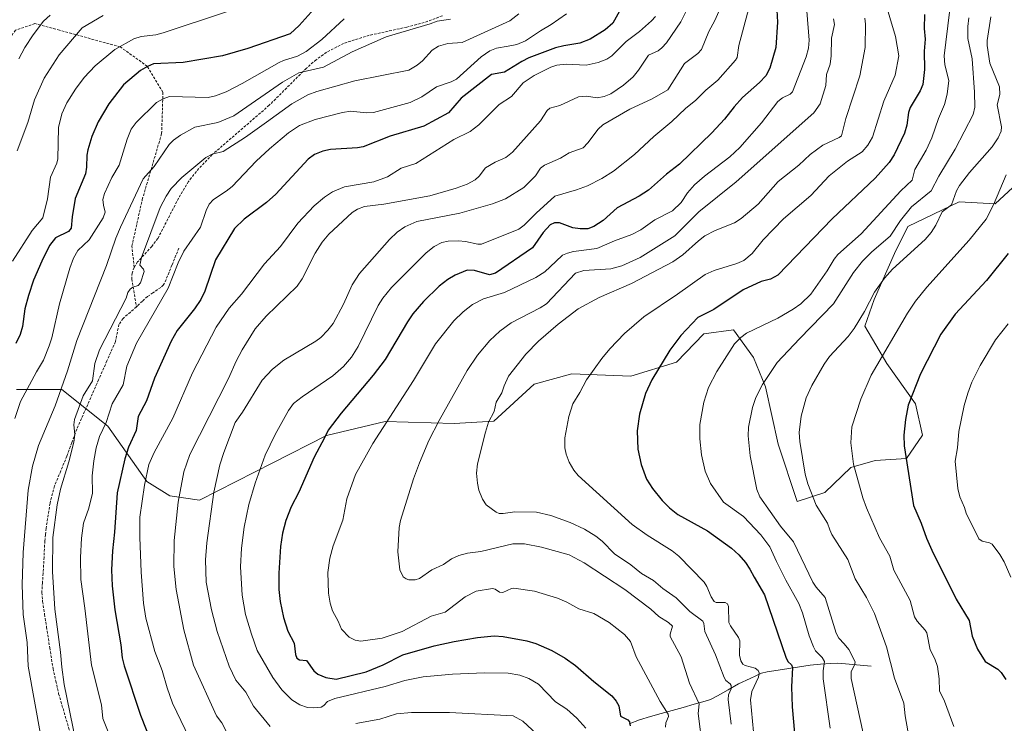
# Model space of a CAD drawing. Units: metres. Extents: x 654684 to 658137, y 4753309 to 4755700.
# Drawn here: x 657315 to 657696, y 4754920 to 4755192 of the extents above; entities that cross this region are included whole.
import ezdxf

# ---------------------------------------------------------------- set-up
doc = ezdxf.new("R2010")
doc.units = ezdxf.units.M
doc.header["$MEASUREMENT"] = 0
doc.linetypes.add('TRAZOSX2', pattern=[1.5, 1, -0.5])
for name, color, linetype, lineweight in [('Arbolado forestal CxS', 92, 'Continuous', 0), ('Corriente natural lineal', 142, 'Continuous', 13), ('Curva de nivel maestra', 36, 'Continuous', 30), ('Curva de nivel normal', 36, 'Continuous', 0), ('Pastizal CxS', 92, 'Continuous', 0), ('Senda', 19, 'TRAZOSX2', 0)]:
    doc.layers.add(name, color=color, linetype=linetype, lineweight=lineweight)

# ---------------------------------------------------------------- blocks, each defined once
blk = doc.blocks.new('*U192')
at = {"layer": 'Curva de nivel normal', "color": 36, "linetype": 'Continuous', "lineweight": 0}
for points in [[(657586.99, 4755198.36, 990), (657584, 4755191.66, 990), (657581.74, 4755187.42, 990), (657578.85, 4755180.41, 990), (657577.42, 4755178.85, 990), (657572.26, 4755174.96, 990), (657565.81, 4755164.89, 990), (657559.78, 4755161.38, 990), (657551.13, 4755157.34, 990), (657540.75, 4755151.36, 990), (657538.85, 4755149.62, 990), (657534.92, 4755144.34, 990), (657533.06, 4755142.46, 990), (657527.64, 4755140.44, 990), (657524.33, 4755138.47, 990), (657518.06, 4755135.67, 990), (657516.64, 4755134.54, 990), (657514.66, 4755131.65, 990), (657510.19, 4755127.08, 990), (657503, 4755122.75, 990), (657498.04, 4755120.83, 990), (657485.39, 4755117.21, 990), (657468.77, 4755113.94, 990), (657464.08, 4755111.9, 990), (657461.17, 4755109.79, 990), (657458.17, 4755107, 990), (657446.51, 4755093.84, 990), (657443.68, 4755089.4, 990), (657440.35, 4755082.01, 990), (657436.33, 4755074.56, 990), (657434.36, 4755071.94, 990), (657431.66, 4755069.14, 990), (657429.68, 4755067.62, 990), (657417.23, 4755060.35, 990), (657412.92, 4755056.87, 990), (657408.87, 4755052.6, 990), (657401.29, 4755040.24, 990), (657398.5, 4755036.22, 990), (657394.02, 4755024.67, 990), (657392.48, 4755019.87, 990), (657390.22, 4755009.26, 990), (657387.48, 4754989.78, 990), (657386.95, 4754983.18, 990), (657387.27, 4754974.48, 990), (657389.29, 4754963.81, 990), (657391.55, 4754955.46, 990), (657396.16, 4754942.04, 990), (657398.7, 4754936.58, 990), (657402.58, 4754932, 990), (657405.49, 4754926.58, 990), (657412.04, 4754918.76, 990)], [(657445.14, 4754919.86, 990), (657454.47, 4754921.56, 990), (657460.87, 4754923.56, 990), (657466.71, 4754924.07, 990), (657481.39, 4754924.15, 990), (657506.05, 4754922.82, 990), (657509.68, 4754920.74, 990), (657520.5, 4754910.81, 990)]]:
    blk.add_polyline3d(points, dxfattribs=at)
blk = doc.blocks.new('*U193')
at = {"layer": 'Curva de nivel normal', "color": 36, "linetype": 'Continuous', "lineweight": 0}
blk.add_polyline3d([(657676.53, 4754918.74, 1045), (657672.92, 4754928.53, 1045), (657670.98, 4754932.56, 1045), (657670.77, 4754937.12, 1045), (657670.1, 4754941.86, 1045), (657669.11, 4754944.92, 1045), (657667.29, 4754948.34, 1045), (657666.02, 4754954.89, 1045), (657665.4, 4754956, 1045), (657662.31, 4754959.42, 1045), (657661.25, 4754961.14, 1045), (657659.64, 4754967.39, 1045), (657653.27, 4754979.15, 1045), (657651.66, 4754984.55, 1045), (657647.69, 4754991.68, 1045), (657642.67, 4755003.24, 1045), (657641.28, 4755007.08, 1045), (657637.7, 4755020.09, 1045), (657636.6, 4755028.39, 1045), (657636.99, 4755034.56, 1045), (657640.53, 4755045.24, 1045), (657644.55, 4755054.58, 1045), (657658.6, 4755078.47, 1045), (657661.7, 4755083.12, 1045), (657666.02, 4755088.54, 1045), (657682.43, 4755106.67, 1045), (657689.02, 4755114.87, 1045), (657691.76, 4755120.36, 1045), (657696.7, 4755132.04, 1045)], dxfattribs=at)
blk = doc.blocks.new('*U196')
at = {"layer": 'Curva de nivel normal', "color": 36, "linetype": 'Continuous', "lineweight": 0}
blk.add_polyline3d([(657347.41, 4755193.6, 940), (657339.27, 4755188.85, 940), (657330.33, 4755178.39, 940), (657324.62, 4755169.34, 940), (657320.89, 4755160.99, 940), (657318.24, 4755152.26, 940), (657314.15, 4755141.21, 940)], dxfattribs=at)
blk = doc.blocks.new('*U201')
at = {"layer": 'Curva de nivel normal', "color": 36, "linetype": 'Continuous', "lineweight": 0}
blk.add_polyline3d([(657314.81, 4755176.88, 935), (657317.05, 4755181.15, 935), (657320.28, 4755186.16, 935), (657324.34, 4755191.33, 935), (657326.85, 4755193.76, 935)], dxfattribs=at)
blk = doc.blocks.new('*U203')
at = {"layer": 'Curva de nivel normal', "color": 36, "linetype": 'Continuous', "lineweight": 0}
blk.add_polyline3d([(657534.06, 4754918.13, 995), (657530.64, 4754921.97, 995), (657526.75, 4754925.46, 995), (657522.44, 4754928.22, 995), (657515.77, 4754935.06, 995), (657512.01, 4754937.24, 995), (657508.53, 4754938.5, 995), (657504.04, 4754939.32, 995), (657494.91, 4754939.47, 995), (657482.58, 4754938.98, 995), (657471.25, 4754937.87, 995), (657464.07, 4754936.45, 995), (657456.45, 4754934.14, 995), (657437, 4754929.49, 995), (657434.12, 4754928.37, 995), (657432.7, 4754926.78, 995), (657431.7, 4754926.25, 995), (657428.83, 4754925.93, 995), (657426.45, 4754926.1, 995), (657423.43, 4754927.14, 995), (657420.34, 4754929.03, 995), (657416.57, 4754932.84, 995), (657412.99, 4754937.63, 995), (657407.02, 4754948.1, 995), (657404.75, 4754954.42, 995), (657402.51, 4754962.03, 995), (657401.23, 4754969.47, 995), (657400.56, 4754980.39, 995), (657400.9, 4754987.71, 995), (657401.94, 4754995.76, 995), (657403.76, 4755004.48, 995), (657406.19, 4755012.76, 995), (657410.08, 4755023.56, 995), (657413.89, 4755031.64, 995), (657419.04, 4755040.9, 995), (657421, 4755043.56, 995), (657424.36, 4755046.22, 995), (657436.26, 4755054.26, 995), (657440.34, 4755057.92, 995), (657443.46, 4755061.47, 995), (657446.06, 4755065.66, 995), (657453.75, 4755081.53, 995), (657455.55, 4755084.36, 995), (657458.88, 4755088.49, 995), (657472.36, 4755101.8, 995), (657475.47, 4755104.22, 995), (657478.45, 4755105.78, 995), (657480.91, 4755106.33, 995), (657484.89, 4755106.46, 995), (657487.58, 4755106.21, 995), (657492.31, 4755105.15, 995), (657493.76, 4755105.16, 995), (657508.14, 4755110.96, 995), (657510.31, 4755112.53, 995), (657514.92, 4755117.22, 995), (657522.07, 4755123.78, 995), (657530.52, 4755126.18, 995), (657534.8, 4755127.77, 995), (657540.36, 4755130.55, 995), (657544.81, 4755133.42, 995), (657552.89, 4755139.85, 995), (657560.4, 4755146.82, 995), (657567.44, 4755152.62, 995), (657572.61, 4755157.62, 995), (657576.66, 4755160.87, 995), (657580.57, 4755164.72, 995), (657585.17, 4755168.62, 995), (657592.07, 4755176.36, 995), (657592.68, 4755177.38, 995), (657593.36, 4755181.97, 995), (657598.54, 4755201.76, 995)], dxfattribs=at)
blk = doc.blocks.new('*U206')
at = {"layer": 'Curva de nivel normal', "color": 36, "linetype": 'Continuous', "lineweight": 0}
blk.add_polyline3d([(657698.48, 4754976.45, 1055), (657695.94, 4754982.31, 1055), (657694.33, 4754985.24, 1055), (657691.34, 4754989.17, 1055), (657690.27, 4754989.77, 1055), (657687.43, 4754990.4, 1055), (657686.2, 4754991.24, 1055), (657681.22, 4755001.16, 1055), (657680.54, 4755003.42, 1055), (657678.84, 4755007.49, 1055), (657677.96, 4755010.74, 1055), (657676.96, 4755021.25, 1055), (657677.87, 4755026.5, 1055), (657678.38, 4755032.74, 1055), (657680.53, 4755042.81, 1055), (657681.88, 4755047.54, 1055), (657683.5, 4755051.77, 1055), (657686.61, 4755058.31, 1055), (657692.63, 4755068.21, 1055), (657697.54, 4755074.43, 1055)], dxfattribs=at)
blk = doc.blocks.new('*U208')
at = {"layer": 'Curva de nivel normal', "color": 36, "linetype": 'Continuous', "lineweight": 0}
blk.add_polyline3d([(657564.89, 4754918.52, 1005), (657565.09, 4754920.18, 1005), (657566.05, 4754922.61, 1005), (657566, 4754923.52, 1005), (657562.83, 4754928.42, 1005), (657553.53, 4754945.59, 1005), (657551.42, 4754951.62, 1005), (657549.1, 4754954.34, 1005), (657543.16, 4754958.95, 1005), (657537.2, 4754962.46, 1005), (657531.45, 4754964.15, 1005), (657526.72, 4754966.81, 1005), (657523.18, 4754968.27, 1005), (657514.21, 4754971.07, 1005), (657506.3, 4754972.16, 1005), (657505.34, 4754972.02, 1005), (657501.96, 4754970.56, 1005), (657500.71, 4754970.6, 1005), (657499.06, 4754971.77, 1005), (657498.01, 4754972.11, 1005), (657491.68, 4754970.97, 1005), (657487.47, 4754968.83, 1005), (657479.65, 4754962.92, 1005), (657474.34, 4754961.33, 1005), (657463.03, 4754955.39, 1005), (657455.3, 4754952.84, 1005), (657447.09, 4754951.73, 1005), (657444.92, 4754952.13, 1005), (657442.5, 4754953.27, 1005), (657439.6, 4754956.39, 1005), (657438.32, 4754959.45, 1005), (657436.11, 4754963.38, 1005), (657435.24, 4754966.44, 1005), (657434.62, 4754970.29, 1005), (657434.28, 4754978.21, 1005), (657435.03, 4754983.74, 1005), (657436.43, 4754988.54, 1005), (657440.1, 4754998.49, 1005), (657441.65, 4755006.72, 1005), (657445.02, 4755016.12, 1005), (657451.73, 4755028.09, 1005), (657467.41, 4755052.43, 1005), (657476, 4755066.66, 1005), (657483.09, 4755075.52, 1005), (657486.66, 4755079.01, 1005), (657490.28, 4755081.86, 1005), (657494.57, 4755084.1, 1005), (657502.64, 4755086.48, 1005), (657514.82, 4755092.35, 1005), (657518.22, 4755094.45, 1005), (657522.46, 4755098.42, 1005), (657525.14, 4755100.87, 1005), (657526.98, 4755101.71, 1005), (657529.36, 4755102.3, 1005), (657538.43, 4755103.54, 1005), (657545.25, 4755106.46, 1005), (657551.9, 4755108.86, 1005), (657555.36, 4755110.75, 1005), (657560.78, 4755114.53, 1005), (657567.63, 4755118.1, 1005), (657571.05, 4755121.26, 1005), (657573.46, 4755125.08, 1005), (657576.16, 4755128.07, 1005), (657579.97, 4755131.45, 1005), (657589.78, 4755138.97, 1005), (657593.68, 4755142.54, 1005), (657602.12, 4755152.13, 1005), (657608.44, 4755160.31, 1005), (657610.16, 4755161.81, 1005), (657613.17, 4755163.2, 1005), (657614.06, 4755164.07, 1005), (657619.4, 4755177.63, 1005), (657620.28, 4755180.93, 1005), (657620.48, 4755184.09, 1005), (657618.73, 4755206.54, 1005)], dxfattribs=at)
blk = doc.blocks.new('*U209')
at = {"layer": 'Curva de nivel normal', "color": 36, "linetype": 'Continuous', "lineweight": 0}
blk.add_polyline3d([(657395.64, 4754915.56, 985), (657393.28, 4754920.1, 985), (657391.24, 4754922.81, 985), (657382.34, 4754942.47, 985), (657378.6, 4754956.03, 985), (657375.59, 4754971.65, 985), (657374.7, 4754980.63, 985), (657374.86, 4754990.65, 985), (657376.46, 4755005.49, 985), (657378.66, 4755017.21, 985), (657380.94, 4755023.83, 985), (657395.83, 4755053.31, 985), (657398.82, 4755059.97, 985), (657401.19, 4755064.38, 985), (657406.25, 4755072.5, 985), (657410.45, 4755077.37, 985), (657422.48, 4755088.92, 985), (657424.41, 4755091.74, 985), (657429.45, 4755101.72, 985), (657432.12, 4755105.97, 985), (657434.74, 4755109, 985), (657443.77, 4755117.44, 985), (657445.81, 4755118.77, 985), (657448.5, 4755119.68, 985), (657455.95, 4755120.65, 985), (657473.76, 4755123.88, 985), (657484, 4755126.78, 985), (657488.18, 4755128.4, 985), (657491.27, 4755130.01, 985), (657492.88, 4755131.45, 985), (657495.31, 4755134.69, 985), (657499.04, 4755136.82, 985), (657503.12, 4755138.64, 985), (657505.75, 4755140.73, 985), (657516.64, 4755152.83, 985), (657519.17, 4755156.83, 985), (657520.22, 4755157.81, 985), (657524, 4755158.79, 985), (657531.3, 4755162.15, 985), (657534.41, 4755162.4, 985), (657538.45, 4755161.76, 985), (657541.16, 4755162.27, 985), (657543.76, 4755163.3, 985), (657548.65, 4755166.64, 985), (657552.4, 4755169.89, 985), (657554.55, 4755172.48, 985), (657558.35, 4755178.28, 985), (657562.04, 4755179.9, 985), (657563.45, 4755181.02, 985), (657565.34, 4755182.95, 985), (657570.84, 4755191.19, 985), (657573.77, 4755197.02, 985)], dxfattribs=at)
blk = doc.blocks.new('*U210')
at = {"layer": 'Curva de nivel normal', "color": 36, "linetype": 'Continuous', "lineweight": 0}
blk.add_polyline3d([(657481.76, 4755192.22, 960), (657476.65, 4755191.44, 960), (657473.85, 4755190.35, 960), (657456.91, 4755185.31, 960), (657443.72, 4755179.56, 960), (657432.65, 4755173.64, 960), (657423.08, 4755171.39, 960), (657416.73, 4755167.85, 960), (657397.97, 4755154.79, 960), (657391.76, 4755152.19, 960), (657382.89, 4755150.46, 960), (657377.25, 4755147.31, 960), (657374.57, 4755145.37, 960), (657372.91, 4755143.73, 960), (657367.11, 4755135.18, 960), (657362.92, 4755130.38, 960), (657354.11, 4755111.8, 960), (657352.33, 4755107.54, 960), (657348.74, 4755096.88, 960), (657337.15, 4755067.94, 960), (657333.56, 4755056.19, 960), (657328.82, 4755042.71, 960), (657322.39, 4755027.31, 960), (657320.03, 4755019.33, 960), (657318.41, 4755010.06, 960), (657316.48, 4754985.95, 960), (657316.09, 4754973.43, 960), (657316.5, 4754962.03, 960), (657318.04, 4754951.17, 960), (657318.37, 4754941.98, 960), (657323.26, 4754915.03, 960)], dxfattribs=at)
blk = doc.blocks.new('*U214')
at = {"layer": 'Curva de nivel normal', "color": 36, "linetype": 'Continuous', "lineweight": 0}
blk.add_polyline3d([(657561.05, 4755193.18, 980), (657559.52, 4755191.46, 980), (657554.93, 4755187.35, 980), (657549.72, 4755183.51, 980), (657544.19, 4755177.95, 980), (657542.27, 4755176.66, 980), (657538.94, 4755175.37, 980), (657534.26, 4755174.34, 980), (657526.45, 4755174.73, 980), (657522.95, 4755174.39, 980), (657520.56, 4755173.54, 980), (657514.13, 4755170.4, 980), (657509.86, 4755167.58, 980), (657505.36, 4755162.24, 980), (657500.63, 4755159.15, 980), (657492.69, 4755151.27, 980), (657489.43, 4755148.68, 980), (657483.05, 4755145.68, 980), (657468.3, 4755136.37, 980), (657462.68, 4755134.58, 980), (657457.45, 4755131.26, 980), (657452.04, 4755129.33, 980), (657440.76, 4755127.32, 980), (657436.17, 4755125.41, 980), (657433, 4755123.34, 980), (657428.98, 4755120, 980), (657422.69, 4755113.35, 980), (657416.03, 4755104.34, 980), (657409.83, 4755097.62, 980), (657400.88, 4755085.8, 980), (657396.08, 4755080.38, 980), (657391.09, 4755073.12, 980), (657382.01, 4755055.49, 980), (657374.38, 4755037.97, 980), (657367.11, 4755024.67, 980), (657365.12, 4755020.02, 980), (657363.4, 4755012.01, 980), (657361.62, 4754999.68, 980), (657361.57, 4754991.86, 980), (657362.1, 4754978.33, 980), (657362.99, 4754966.45, 980), (657363.92, 4754960.55, 980), (657367.32, 4754947.75, 980), (657370.22, 4754940.35, 980), (657372.12, 4754933.66, 980), (657374.28, 4754927.72, 980), (657382.34, 4754910.91, 980)], dxfattribs=at)
blk = doc.blocks.new('*U215')
at = {"layer": 'Curva de nivel normal', "color": 36, "linetype": 'Continuous', "lineweight": 0}
blk.add_polyline3d([(657649.52, 4755200.26, 1020), (657653.97, 4755185.48, 1020), (657655.15, 4755177.98, 1020), (657653.72, 4755170.56, 1020), (657649.4, 4755160.42, 1020), (657644.96, 4755146.48, 1020), (657643.22, 4755143.43, 1020), (657641.05, 4755140.9, 1020), (657635.31, 4755137.23, 1020), (657628.28, 4755131.54, 1020), (657621.21, 4755124.01, 1020), (657610.63, 4755114.98, 1020), (657602.69, 4755106.86, 1020), (657598.41, 4755101.55, 1020), (657595.19, 4755098.84, 1020), (657592.58, 4755097.64, 1020), (657583.78, 4755095.02, 1020), (657580.3, 4755093.44, 1020), (657569.61, 4755085.83, 1020), (657556.56, 4755077.11, 1020), (657549.07, 4755070.69, 1020), (657543.36, 4755064.71, 1020), (657540.27, 4755060.95, 1020), (657534.33, 4755052.74, 1020), (657531.78, 4755047.79, 1020), (657529.14, 4755043.5, 1020), (657527.56, 4755038.51, 1020), (657525.97, 4755030.32, 1020), (657526.02, 4755026.5, 1020), (657526.51, 4755024.06, 1020), (657527.71, 4755020.89, 1020), (657529.48, 4755017.76, 1020), (657531.09, 4755015.7, 1020), (657552.06, 4754996.84, 1020), (657557.88, 4754992.63, 1020), (657567.52, 4754986.57, 1020), (657570.11, 4754984.52, 1020), (657579.87, 4754974.46, 1020), (657580.94, 4754972.85, 1020), (657582.59, 4754968.81, 1020), (657583.71, 4754967.08, 1020), (657584.52, 4754966.71, 1020), (657588.05, 4754966.61, 1020), (657588.92, 4754966.18, 1020), (657589.25, 4754965.13, 1020), (657589.45, 4754958.88, 1020), (657590.02, 4754957.6, 1020), (657593.13, 4754953.13, 1020), (657593.67, 4754951.77, 1020), (657593.62, 4754946.3, 1020), (657594.07, 4754944.1, 1020), (657594.9, 4754942.8, 1020), (657595.78, 4754942.27, 1020), (657599.68, 4754941.22, 1020), (657600.76, 4754940.4, 1020), (657601.14, 4754939.52, 1020), (657600.91, 4754937.82, 1020), (657598.32, 4754932.2, 1020), (657597.83, 4754929.09, 1020), (657599.31, 4754912.58, 1020)], dxfattribs=at)
blk = doc.blocks.new('*U218')
at = {"layer": 'Curva de nivel normal', "color": 36, "linetype": 'Continuous', "lineweight": 0}
blk.add_polyline3d([(657351.83, 4754910.56, 970), (657347.26, 4754921.81, 970), (657346.76, 4754927.14, 970), (657342.82, 4754942.37, 970), (657340.36, 4754964.43, 970), (657338.8, 4754975.56, 970), (657338.59, 4754984.06, 970), (657338.97, 4754991.56, 970), (657339.79, 4754997.28, 970), (657341.85, 4755003.09, 970), (657343.26, 4755008.87, 970), (657343.19, 4755015.65, 970), (657343.81, 4755021.48, 970), (657344.75, 4755026.44, 970), (657345.98, 4755030.81, 970), (657348.5, 4755036.25, 970), (657350.89, 4755043.41, 970), (657355.13, 4755050.76, 970), (657356.61, 4755058.07, 970), (657360.25, 4755066.95, 970), (657372.54, 4755088.13, 970), (657376.47, 4755098, 970), (657378.66, 4755102.42, 970), (657385.01, 4755111.76, 970), (657387.22, 4755118.22, 970), (657388.46, 4755120.67, 970), (657390.02, 4755122.5, 970), (657394.97, 4755125.63, 970), (657397.24, 4755127.43, 970), (657406.62, 4755137.25, 970), (657411.69, 4755142.07, 970), (657419.11, 4755148.21, 970), (657423.39, 4755150.99, 970), (657429.44, 4755153.39, 970), (657440.03, 4755156.12, 970), (657443.24, 4755156.55, 970), (657449.09, 4755155.94, 970), (657451.96, 4755156.06, 970), (657466.12, 4755159.97, 970), (657470.66, 4755162.18, 970), (657476.29, 4755165.96, 970), (657481.96, 4755167.91, 970), (657484.03, 4755169, 970), (657493.6, 4755177.55, 970), (657496.92, 4755179.97, 970), (657499.53, 4755181.01, 970), (657504.03, 4755181.75, 970), (657507.47, 4755182.4, 970), (657510.81, 4755183.83, 970), (657516.54, 4755187.67, 970), (657520.75, 4755190.05, 970), (657526.67, 4755194.17, 970)], dxfattribs=at)
blk = doc.blocks.new('*U224')
at = {"layer": 'Curva de nivel normal', "color": 36, "linetype": 'Continuous', "lineweight": 0}
blk.add_polyline3d([(657579.2, 4754910.6, 1010), (657577.6, 4754923.77, 1010), (657577.92, 4754927.5, 1010), (657574.18, 4754935.51, 1010), (657571.02, 4754945.67, 1010), (657566.79, 4754953.53, 1010), (657566.73, 4754954.43, 1010), (657567.61, 4754957.56, 1010), (657566.04, 4754958.91, 1010), (657562.34, 4754961.18, 1010), (657559.32, 4754964.07, 1010), (657549.18, 4754971.72, 1010), (657533.5, 4754982.04, 1010), (657527.64, 4754985.02, 1010), (657516.98, 4754988.08, 1010), (657510.44, 4754989.37, 1010), (657505.81, 4754989.38, 1010), (657493.52, 4754986.38, 1010), (657488.4, 4754985.7, 1010), (657485.03, 4754984.86, 1010), (657482.12, 4754983.52, 1010), (657479.08, 4754981.33, 1010), (657474.6, 4754979.32, 1010), (657469.78, 4754975.98, 1010), (657468.14, 4754975.47, 1010), (657465.6, 4754975.46, 1010), (657464.58, 4754975.78, 1010), (657463.47, 4754976.61, 1010), (657462.13, 4754979.31, 1010), (657461.38, 4754986.22, 1010), (657461.89, 4754995.6, 1010), (657462.38, 4754998.32, 1010), (657467.43, 4755014.48, 1010), (657469.71, 4755020.62, 1010), (657473.43, 4755029.23, 1010), (657477.38, 4755036.96, 1010), (657488.21, 4755056.33, 1010), (657492.23, 4755062.21, 1010), (657496.93, 4755067.89, 1010), (657500.87, 4755071.52, 1010), (657505.28, 4755074.74, 1010), (657516.49, 4755080.53, 1010), (657518.88, 4755082.11, 1010), (657530.12, 4755094.01, 1010), (657533.3, 4755095, 1010), (657543.81, 4755095.7, 1010), (657548.04, 4755096.8, 1010), (657555.12, 4755100.05, 1010), (657568.5, 4755108.43, 1010), (657577.81, 4755117.64, 1010), (657592.24, 4755129.25, 1010), (657622.34, 4755155.94, 1010), (657624.77, 4755159.49, 1010), (657626.93, 4755166.51, 1010), (657627.24, 4755170.71, 1010), (657628.58, 4755174.81, 1010), (657628.97, 4755177.93, 1010), (657629.12, 4755184.78, 1010), (657630.28, 4755190.06, 1010), (657629.95, 4755192.32, 1010)], dxfattribs=at)
blk = doc.blocks.new('*U227')
at = {"layer": 'Curva de nivel normal', "color": 36, "linetype": 'Continuous', "lineweight": 0}
blk.add_polyline3d([(657313.24, 4755037.81, 955), (657315.39, 4755044.32, 955), (657321.56, 4755055.82, 955), (657324.3, 4755060.3, 955), (657326.53, 4755065.86, 955), (657327.5, 4755069, 955), (657330.44, 4755082.07, 955), (657334.44, 4755095.88, 955), (657335.86, 4755099.8, 955), (657337.54, 4755102.79, 955), (657342.03, 4755106.89, 955), (657347.43, 4755115.33, 955), (657348.15, 4755117.5, 955), (657347.52, 4755120.3, 955), (657347.31, 4755122.48, 955), (657347.89, 4755124.74, 955), (657350.74, 4755130.93, 955), (657353.6, 4755135.74, 955), (657356.71, 4755145.79, 955), (657358.29, 4755149.66, 955), (657360.17, 4755152.22, 955), (657368.07, 4755159.9, 955), (657370.57, 4755161.42, 955), (657373.09, 4755162.21, 955), (657388, 4755161.93, 955), (657390.89, 4755162.48, 955), (657394.95, 4755164.1, 955), (657401.23, 4755167.31, 955), (657415.43, 4755175.4, 955), (657417.18, 4755176.22, 955), (657422.61, 4755177.89, 955), (657425.91, 4755179.63, 955), (657432.05, 4755184.28, 955), (657440.59, 4755192.34, 955)], dxfattribs=at)
blk = doc.blocks.new('*U232')
at = {"layer": 'Curva de nivel normal', "color": 36, "linetype": 'Continuous', "lineweight": 0}
blk.add_polyline3d([(657642.1, 4755192.52, 1015), (657642.34, 4755190.23, 1015), (657642.2, 4755181.19, 1015), (657640.15, 4755170.26, 1015), (657634.68, 4755153.78, 1015), (657632.97, 4755147.12, 1015), (657632.12, 4755146.46, 1015), (657625.81, 4755143.48, 1015), (657620.94, 4755139.85, 1015), (657616.53, 4755135.71, 1015), (657608.55, 4755129.41, 1015), (657600.72, 4755120.59, 1015), (657594.15, 4755115.07, 1015), (657591.61, 4755113.47, 1015), (657584.13, 4755110.41, 1015), (657580.21, 4755108.36, 1015), (657577.74, 4755106.52, 1015), (657571.66, 4755101.02, 1015), (657567.74, 4755098.35, 1015), (657551.79, 4755089.96, 1015), (657539.3, 4755084.53, 1015), (657531.17, 4755080.16, 1015), (657523.44, 4755074.21, 1015), (657515.84, 4755067.74, 1015), (657510.86, 4755062.71, 1015), (657504.26, 4755054.14, 1015), (657502.46, 4755050.44, 1015), (657501.68, 4755047.76, 1015), (657499.45, 4755044.11, 1015), (657498.69, 4755040.48, 1015), (657496.47, 4755036.34, 1015), (657495.28, 4755032.5, 1015), (657492.23, 4755020.25, 1015), (657491.86, 4755016.65, 1015), (657492.17, 4755012.8, 1015), (657492.77, 4755010.04, 1015), (657494.12, 4755006.56, 1015), (657495.62, 4755004.35, 1015), (657499.47, 4755001.54, 1015), (657500.55, 4755001.11, 1015), (657502.08, 4755001.03, 1015), (657506.67, 4755001.73, 1015), (657515.05, 4755001.58, 1015), (657520.54, 4755000.34, 1015), (657528.01, 4754997.6, 1015), (657533.64, 4754994.94, 1015), (657537.94, 4754992.35, 1015), (657540.38, 4754990.36, 1015), (657545.26, 4754985.49, 1015), (657551.46, 4754981.27, 1015), (657555.69, 4754977.88, 1015), (657560.3, 4754975.1, 1015), (657563.93, 4754972.03, 1015), (657569.06, 4754968.5, 1015), (657574.36, 4754963.12, 1015), (657579.36, 4754959.39, 1015), (657579.77, 4754958.58, 1015), (657580.13, 4754955.41, 1015), (657584.29, 4754946.47, 1015), (657587.61, 4754937.65, 1015), (657588.26, 4754936.52, 1015), (657589.9, 4754935.24, 1015), (657590.32, 4754934.54, 1015), (657590.36, 4754933.29, 1015), (657589.32, 4754930.92, 1015), (657589.17, 4754929.21, 1015), (657590.31, 4754919.63, 1015)], dxfattribs=at)
blk = doc.blocks.new('*U234')
at = {"layer": 'Curva de nivel normal', "color": 36, "linetype": 'Continuous', "lineweight": 0}
blk.add_polyline3d([(657336.76, 4754912.93, 965), (657332.34, 4754934.96, 965), (657331.35, 4754941.59, 965), (657330.95, 4754947.5, 965), (657328.67, 4754964.13, 965), (657327.79, 4754978.67, 965), (657327.9, 4754991.81, 965), (657329.59, 4755004.36, 965), (657330.9, 4755010.51, 965), (657334.14, 4755020.97, 965), (657336.05, 4755028.59, 965), (657336.49, 4755031.61, 965), (657336.06, 4755035.35, 965), (657336.36, 4755037.36, 965), (657339.72, 4755046.6, 965), (657343.29, 4755052.31, 965), (657344.12, 4755059.04, 965), (657345.94, 4755064.38, 965), (657356.26, 4755084.24, 965), (657356.9, 4755086.43, 965), (657357.78, 4755087.77, 965), (657358.81, 4755088.5, 965), (657360.99, 4755089.18, 965), (657361.79, 4755090.27, 965), (657363.32, 4755094.57, 965), (657362.98, 4755095.55, 965), (657361.61, 4755097.04, 965), (657362.24, 4755099.97, 965), (657369.5, 4755119.32, 965), (657371.72, 4755123.71, 965), (657373.75, 4755126.7, 965), (657377.78, 4755130.92, 965), (657387.1, 4755138.63, 965), (657389.57, 4755139.97, 965), (657393.78, 4755140.95, 965), (657402.47, 4755146.51, 965), (657410.61, 4755152.28, 965), (657420.39, 4755159.39, 965), (657426.56, 4755162.91, 965), (657430.02, 4755164.16, 965), (657444.78, 4755168.38, 965), (657465.58, 4755172.42, 965), (657468.92, 4755174.34, 965), (657470.96, 4755176.1, 965), (657474.67, 4755180.12, 965), (657477.12, 4755181.68, 965), (657480.75, 4755182.79, 965), (657486.24, 4755183.14, 965), (657504.73, 4755191.47, 965), (657508.23, 4755194.18, 965)], dxfattribs=at)
blk = doc.blocks.new('*U235')
at = {"layer": 'Curva de nivel normal', "color": 36, "linetype": 'Continuous', "lineweight": 0}
blk.add_polyline3d([(657312.26, 4755098.59, 945), (657319.99, 4755110.46, 945), (657324.07, 4755115.39, 945), (657325.9, 4755122.69, 945), (657327.06, 4755131.02, 945), (657329.42, 4755136.55, 945), (657329.81, 4755138.17, 945), (657330.06, 4755150.27, 945), (657331.39, 4755155.54, 945), (657333.36, 4755159.76, 945), (657336.7, 4755165.1, 945), (657340.08, 4755169.57, 945), (657344.36, 4755174.14, 945), (657351.94, 4755180.41, 945), (657359.23, 4755184.57, 945), (657362.16, 4755185.42, 945), (657367.82, 4755186.07, 945), (657370.62, 4755186.82, 945), (657395.14, 4755195.04, 945)], dxfattribs=at)
blk = doc.blocks.new('*U241')
at = {"layer": 'Curva de nivel maestra', "color": 36, "linetype": 'Continuous', "lineweight": 30}
blk.add_polyline3d([(657431.37, 4755198.68, 950), (657423.26, 4755189.73, 950), (657419.7, 4755186.44, 950), (657403.41, 4755180.79, 950), (657393.6, 4755178.02, 950), (657378.37, 4755175.36, 950), (657366.88, 4755174.85, 950), (657364.56, 4755173.92, 950), (657361.86, 4755172.32, 950), (657355.21, 4755166.81, 950), (657349.58, 4755159.41, 950), (657345.45, 4755152.43, 950), (657343.03, 4755146.82, 950), (657341.41, 4755141.6, 950), (657341.02, 4755139.53, 950), (657340.96, 4755134.9, 950), (657340.58, 4755132.39, 950), (657336.61, 4755122.81, 950), (657335.41, 4755115.74, 950), (657335.06, 4755111.4, 950), (657333.98, 4755110.04, 950), (657328.97, 4755107.61, 950), (657326.63, 4755104.63, 950), (657323.66, 4755098.67, 950), (657320.51, 4755091.23, 950), (657318.46, 4755085.39, 950), (657317.09, 4755080.21, 950), (657316.13, 4755073.37, 950), (657315.29, 4755070.29, 950), (657313.62, 4755066.83, 950)], dxfattribs=at)
blk = doc.blocks.new('*U242')
at = {"layer": 'Curva de nivel maestra', "color": 36, "linetype": 'Continuous', "lineweight": 30}
blk.add_polyline3d([(657547.76, 4755196.36, 975), (657544.55, 4755190.59, 975), (657541.54, 4755188.02, 975), (657535.8, 4755184.38, 975), (657531.78, 4755182.87, 975), (657525.56, 4755181.89, 975), (657522.36, 4755181.05, 975), (657512.1, 4755177.21, 975), (657509.34, 4755175.85, 975), (657502.61, 4755171.73, 975), (657497.6, 4755170.79, 975), (657485.83, 4755161.61, 975), (657480.98, 4755156.01, 975), (657471.39, 4755150.84, 975), (657458.39, 4755146.9, 975), (657448.01, 4755142.79, 975), (657445.75, 4755142.39, 975), (657435.28, 4755141.79, 975), (657432.33, 4755141.1, 975), (657429.1, 4755139.8, 975), (657426.74, 4755138.08, 975), (657414.24, 4755124.45, 975), (657410.55, 4755121.27, 975), (657401.88, 4755114.88, 975), (657398.24, 4755111.28, 975), (657390.88, 4755099.09, 975), (657386.67, 4755087.03, 975), (657385.19, 4755083.76, 975), (657382.71, 4755080.13, 975), (657376.03, 4755071.83, 975), (657373.66, 4755067.72, 975), (657367.21, 4755053.33, 975), (657364.16, 4755044.65, 975), (657361, 4755038.5, 975), (657360.16, 4755033.1, 975), (657357.17, 4755026.75, 975), (657355.77, 4755022.22, 975), (657352.87, 4755009.07, 975), (657351.83, 4754993.86, 975), (657350.95, 4754986.59, 975), (657350.63, 4754979.24, 975), (657350.83, 4754973.11, 975), (657351.96, 4754963.85, 975), (657354.28, 4754950.35, 975), (657354.72, 4754945.25, 975), (657355.5, 4754942.2, 975), (657361.78, 4754923.12, 975), (657366.17, 4754912.03, 975)], dxfattribs=at)
blk = doc.blocks.new('*U245')
at = {"layer": 'Curva de nivel maestra', "color": 36, "linetype": 'Continuous', "lineweight": 30}
blk.add_polyline3d([(657697.45, 4755101.6, 1050), (657689.1, 4755091.15, 1050), (657676.96, 4755078.07, 1050), (657671.44, 4755070.36, 1050), (657663.53, 4755055.02, 1050), (657658.76, 4755043, 1050), (657657.72, 4755037.4, 1050), (657657.15, 4755031.4, 1050), (657657.26, 4755027.19, 1050), (657660.84, 4755004.18, 1050), (657663.87, 4754997.26, 1050), (657665.84, 4754991.47, 1050), (657667.92, 4754986.94, 1050), (657677.39, 4754968, 1050), (657682.38, 4754959.7, 1050), (657683.6, 4754953.62, 1050), (657685.65, 4754948.66, 1050), (657688.54, 4754943.8, 1050), (657693.46, 4754940.83, 1050), (657694.74, 4754939.59, 1050), (657696.54, 4754936.86, 1050)], dxfattribs=at)
blk = doc.blocks.new('*U248')
at = {"layer": 'Curva de nivel maestra', "color": 36, "linetype": 'Continuous', "lineweight": 30}
blk.add_polyline3d([(657607.87, 4755197.91, 1000), (657608.3, 4755190.96, 1000), (657607.56, 4755181.24, 1000), (657605.24, 4755173.21, 1000), (657603.72, 4755170.27, 1000), (657601.32, 4755167.65, 1000), (657594.68, 4755161.84, 1000), (657591.44, 4755158.3, 1000), (657587.74, 4755153.47, 1000), (657582.85, 4755148.28, 1000), (657570.3, 4755136.11, 1000), (657565.35, 4755132.24, 1000), (657558.32, 4755126.09, 1000), (657554.74, 4755123.74, 1000), (657546.28, 4755119.28, 1000), (657540.8, 4755114.31, 1000), (657537.21, 4755112.04, 1000), (657534.88, 4755111.15, 1000), (657531.86, 4755111.06, 1000), (657529.12, 4755111.54, 1000), (657523.89, 4755113.41, 1000), (657522, 4755113.4, 1000), (657520.36, 4755112.63, 1000), (657517.57, 4755109.68, 1000), (657513.49, 4755103.7, 1000), (657499.18, 4755093.98, 1000), (657496.88, 4755093.28, 1000), (657491, 4755095, 1000), (657488.26, 4755095.16, 1000), (657483.52, 4755093.24, 1000), (657480.73, 4755091.56, 1000), (657477.34, 4755088.95, 1000), (657471.29, 4755082.96, 1000), (657467.24, 4755078.25, 1000), (657465.1, 4755075.14, 1000), (657456.47, 4755060.57, 1000), (657451.87, 4755054.53, 1000), (657439.46, 4755039.79, 1000), (657434.46, 4755033.26, 1000), (657433.03, 4755030.33, 1000), (657428.97, 4755022.84, 1000), (657423.06, 4755009.32, 1000), (657420.07, 4755003.6, 1000), (657418.09, 4754998.35, 1000), (657416.79, 4754993.46, 1000), (657416.02, 4754988.29, 1000), (657415.32, 4754978.03, 1000), (657415.4, 4754971.68, 1000), (657415.88, 4754967.08, 1000), (657417.18, 4754960.84, 1000), (657418.87, 4754955.63, 1000), (657421.26, 4754950.96, 1000), (657421.83, 4754946.6, 1000), (657422.32, 4754945.11, 1000), (657423.35, 4754944.46, 1000), (657426.07, 4754944.25, 1000), (657428.86, 4754940.25, 1000), (657430.48, 4754938.96, 1000), (657433.5, 4754937.69, 1000), (657437.54, 4754937.07, 1000), (657449.1, 4754939.86, 1000), (657455.73, 4754942.53, 1000), (657463.32, 4754946.44, 1000), (657475.41, 4754949.87, 1000), (657483.16, 4754951.61, 1000), (657492.21, 4754953.15, 1000), (657498.64, 4754953.71, 1000), (657502.19, 4754953.51, 1000), (657511.28, 4754951.89, 1000), (657514.8, 4754950.82, 1000), (657520.98, 4754948.05, 1000), (657526.15, 4754945.15, 1000), (657530.13, 4754942.24, 1000), (657537.2, 4754936.09, 1000), (657544.11, 4754930.6, 1000), (657545.86, 4754928.54, 1000), (657546.89, 4754926.69, 1000), (657547.57, 4754922.76, 1000), (657550.32, 4754921.3, 1000), (657551.04, 4754920.48, 1000), (657551.27, 4754918.95, 1000)], dxfattribs=at)

msp = doc.modelspace()

# ---------------------------------------------------------------- linework, layer by layer
at = {"layer": 'Arbolado forestal CxS', "color": 92, "linetype": 'Continuous', "lineweight": 0}
msp.add_polyline3d([(657717.91, 4755144.19, 1052.39), (657692.46, 4755120.71, 1046.27), (657678.54, 4755121.51, 1042.36), (657658.66, 4755111.96, 1038.84), (657653.49, 4755101.62, 1040.05), (657645.63, 4755083.76, 1041.34), (657642, 4755073.54, 1041.96), (657650.51, 4755059.08, 1047.29), (657661.59, 4755043.39, 1051.35), (657664.34, 4755031.37, 1052.14), (657658.15, 4755022.37, 1050.38), (657646.1, 4755021.53, 1047.63), (657636.62, 4755018.82, 1045.05), (657626.63, 4755009.12, 1041.39), (657615.89, 4755005.76, 1038.72), (657608.51, 4755027.86, 1038.36), (657603.67, 4755050.01, 1036.92), (657599.03, 4755061.36, 1033.58), (657591.22, 4755072.03, 1030), (657579.81, 4755070.56, 1027.7), (657569.2, 4755059.58, 1027.03), (657551.52, 4755054.19, 1024.01), (657528.64, 4755055.07, 1019.35), (657514.1, 4755051, 1017.2), (657498.47, 4755036.76, 1015.63), (657483.24, 4755035.86, 1013.43), (657456.55, 4755036.67, 1005.94), (657433.78, 4755031.2, 1001.08), (657413.01, 4755020.68, 997.32), (657384.68, 4755006.22, 989.22), (657373.22, 4755007.92, 984.68), (657364.23, 4755013.48, 981.01), (657349.25, 4755034.82, 971.94), (657331.35, 4755049.03, 961.96), (657313.85, 4755049.03, 955.03)], dxfattribs=at)
msp.add_polyline3d([(657717.91, 4755144.19, 1052.39), (657692.46, 4755120.71, 1046.27), (657678.54, 4755121.51, 1042.36), (657658.66, 4755111.96, 1038.84), (657653.49, 4755101.62, 1040.05), (657645.63, 4755083.76, 1041.34), (657642, 4755073.54, 1041.96), (657650.51, 4755059.08, 1047.29), (657661.59, 4755043.39, 1051.35), (657664.34, 4755031.37, 1052.14), (657658.15, 4755022.37, 1050.38), (657646.1, 4755021.53, 1047.63), (657636.62, 4755018.82, 1045.05), (657626.63, 4755009.12, 1041.39), (657615.89, 4755005.76, 1038.72), (657608.51, 4755027.86, 1038.36), (657603.67, 4755050.01, 1036.92), (657599.03, 4755061.36, 1033.58), (657591.22, 4755072.03, 1030), (657579.81, 4755070.56, 1027.7), (657569.2, 4755059.58, 1027.03), (657551.52, 4755054.19, 1024.01), (657528.64, 4755055.07, 1019.35), (657514.1, 4755051, 1017.2), (657498.47, 4755036.76, 1015.63), (657483.24, 4755035.86, 1013.43), (657456.55, 4755036.67, 1005.94), (657433.78, 4755031.2, 1001.08), (657413.01, 4755020.68, 997.32), (657384.68, 4755006.22, 989.22), (657373.22, 4755007.92, 984.68), (657364.23, 4755013.48, 981.01), (657349.25, 4755034.82, 971.94), (657331.35, 4755049.03, 961.96), (657313.85, 4755049.03, 955.03)], dxfattribs=at)
at = {"layer": 'Corriente natural lineal', "color": 142, "linetype": 'Continuous', "lineweight": 13}
msp.add_polyline3d([(657644.45, 4754942.05, 1036.97), (657640.19, 4754942.42, 1035.52), (657635.92, 4754942.79, 1033.59), (657631.66, 4754943.16, 1032.02), (657628.83, 4754943.13, 1030.77), (657624.88, 4754942.8, 1029.1), (657620.92, 4754942.46, 1027.59), (657616.77, 4754941.82, 1026.27), (657612.62, 4754941.17, 1024.53), (657608.46, 4754940.53, 1022.77), (657604.31, 4754939.88, 1021.14), (657602.13, 4754939.37, 1020.19), (657597.68, 4754937.28, 1018.5), (657593.22, 4754935.18, 1016.42), (657589.16, 4754932.9, 1014.2), (657585.09, 4754930.61, 1012.93), (657582.28, 4754929.2, 1011.6), (657580.31, 4754928.5, 1010.56), (657576.06, 4754927.31, 1008.92), (657571.81, 4754926.11, 1007.18), (657567.57, 4754924.92, 1005.61), (657563.32, 4754923.73, 1003.8), (657559.07, 4754922.53, 1002.7), (657554.82, 4754921.34, 1001.51), (657550.82, 4754919.79, 999.74)], dxfattribs=at)
at = {"layer": 'Curva de nivel maestra', "color": 36, "linetype": 'Continuous', "lineweight": 30}
msp.add_polyline3d([(657665.14, 4755193.92, 1025), (657665.05, 4755188.54, 1025), (657665.37, 4755184.46, 1025), (657665.01, 4755179.81, 1025), (657665.17, 4755172.73, 1025), (657664.46, 4755166.85, 1025), (657663.51, 4755164.42, 1025), (657659.61, 4755158.07, 1025), (657658.99, 4755156.11, 1025), (657658.33, 4755151.23, 1025), (657657.41, 4755148.11, 1025), (657653.35, 4755139.71, 1025), (657651.48, 4755136.75, 1025), (657646.05, 4755130.74, 1025), (657629.44, 4755114.95, 1025), (657608.36, 4755093.17, 1025), (657605.54, 4755091.67, 1025), (657601.93, 4755090.71, 1025), (657594.98, 4755087.48, 1025), (657583.66, 4755079.94, 1025), (657577.5, 4755076.84, 1025), (657570.88, 4755069.86, 1025), (657566.67, 4755064.26, 1025), (657559.63, 4755052.69, 1025), (657557.15, 4755047.46, 1025), (657554.88, 4755039.48, 1025), (657554, 4755033.04, 1025), (657554.23, 4755025.87, 1025), (657555.56, 4755019.96, 1025), (657557.63, 4755014.28, 1025), (657559.84, 4755010.72, 1025), (657563.68, 4755006.02, 1025), (657566.44, 4755003.21, 1025), (657569.68, 4755000.66, 1025), (657581.22, 4754994.34, 1025), (657590.44, 4754987.67, 1025), (657593.27, 4754985.07, 1025), (657595.82, 4754982.14, 1025), (657597.61, 4754979.54, 1025), (657599.23, 4754976.43, 1025), (657603.26, 4754969.61, 1025), (657611.53, 4754945.47, 1025), (657612.28, 4754943.85, 1025), (657613.62, 4754942.51, 1025), (657614, 4754941.47, 1025), (657613.65, 4754934.11, 1025), (657613.98, 4754926.37, 1025), (657615.57, 4754907.36, 1025)], dxfattribs=at)
at = {"layer": 'Curva de nivel normal', "color": 36, "linetype": 'Continuous', "lineweight": 0}
for points in [[(657674.86, 4755194.87, 1030), (657672.74, 4755177.96, 1030), (657672.98, 4755174.46, 1030), (657674.54, 4755168.48, 1030), (657673.84, 4755163.14, 1030), (657672.82, 4755159.14, 1030), (657670.53, 4755153.7, 1030), (657668, 4755146.32, 1030), (657665.71, 4755141.52, 1030), (657661.4, 4755134.09, 1030), (657660.36, 4755129.87, 1030), (657656.03, 4755125.82, 1030), (657640.63, 4755109.18, 1030), (657631.65, 4755101.12, 1030), (657630.17, 4755099.34, 1030), (657627.44, 4755094.89, 1030), (657621.14, 4755085.82, 1030), (657617.28, 4755082.09, 1030), (657614.37, 4755080.06, 1030), (657608.41, 4755076.63, 1030), (657596.31, 4755070.75, 1030), (657594.09, 4755069.12, 1030), (657591.59, 4755066.59, 1030), (657584.8, 4755055.99, 1030), (657581.6, 4755049.73, 1030), (657579.71, 4755044.06, 1030), (657578.26, 4755035.5, 1030), (657578.15, 4755029.94, 1030), (657578.83, 4755023.78, 1030), (657580.33, 4755017.43, 1030), (657582.37, 4755012.65, 1030), (657587.42, 4755005.38, 1030), (657595.14, 4754999.84, 1030), (657601.87, 4754992.85, 1030), (657605.28, 4754988.21, 1030), (657607.91, 4754982.52, 1030), (657611.48, 4754975.27, 1030), (657616.56, 4754966.26, 1030), (657617.9, 4754962.72, 1030), (657620.53, 4754953.71, 1030), (657622.14, 4754949.52, 1030), (657623.01, 4754947.92, 1030), (657625.52, 4754945.45, 1030), (657626.45, 4754943.87, 1030), (657625.87, 4754940.3, 1030), (657625.92, 4754937.1, 1030), (657628.68, 4754918.13, 1030)], [(657682.24, 4755192.63, 1035), (657681.87, 4755189.32, 1035), (657681.85, 4755184.63, 1035), (657683.59, 4755176.8, 1035), (657684.52, 4755163.98, 1035), (657684.57, 4755158.14, 1035), (657683.9, 4755155.28, 1035), (657676.98, 4755141.9, 1035), (657670.64, 4755131.52, 1035), (657667.65, 4755125.75, 1035), (657660.05, 4755119.61, 1035), (657655.85, 4755114.36, 1035), (657651.82, 4755108.29, 1035), (657644.7, 4755102.18, 1035), (657641.12, 4755098.57, 1035), (657637.65, 4755094.23, 1035), (657629.9, 4755082.08, 1035), (657616.74, 4755068.64, 1035), (657608.17, 4755059.4, 1035), (657602.52, 4755050.95, 1035), (657599.94, 4755045.85, 1035), (657598.65, 4755042.07, 1035), (657597.03, 4755034.49, 1035), (657596.96, 4755031.13, 1035), (657597.63, 4755023.33, 1035), (657600.31, 4755010.31, 1035), (657601.4, 4755007.48, 1035), (657609.43, 4754996.22, 1035), (657614.51, 4754990.12, 1035), (657621.97, 4754974.54, 1035), (657623.26, 4754972.55, 1035), (657626.71, 4754968.57, 1035), (657630.94, 4754954.81, 1035), (657631.96, 4754952.83, 1035), (657634.06, 4754950.67, 1035), (657635.9, 4754948.42, 1035), (657638.24, 4754943.68, 1035), (657638, 4754942.41, 1035), (657636.7, 4754939.95, 1035), (657636.72, 4754937.21, 1035), (657641.44, 4754916.11, 1035)], [(657690.84, 4755193.12, 1040), (657689.39, 4755183.85, 1040), (657689.38, 4755181.95, 1040), (657690.4, 4755175.13, 1040), (657694.2, 4755165.99, 1040), (657694.29, 4755163.06, 1040), (657693.29, 4755159.07, 1040), (657694.88, 4755150.53, 1040), (657694.8, 4755148.84, 1040), (657693.66, 4755146.28, 1040), (657691.34, 4755142.82, 1040), (657682.5, 4755132.87, 1040), (657678.64, 4755127.91, 1040), (657677.45, 4755125.78, 1040), (657675.59, 4755120.37, 1040), (657671.9, 4755117.62, 1040), (657669.46, 4755112.54, 1040), (657667.64, 4755109.67, 1040), (657665.43, 4755107.03, 1040), (657652.7, 4755095.55, 1040), (657649.6, 4755092.02, 1040), (657645.84, 4755086.59, 1040), (657641.94, 4755079.1, 1040), (657637.97, 4755072.55, 1040), (657635.6, 4755069.42, 1040), (657628.37, 4755061.75, 1040), (657626.26, 4755058.77, 1040), (657621.56, 4755050.59, 1040), (657619.36, 4755045.81, 1040), (657617.41, 4755038.7, 1040), (657616.68, 4755032.43, 1040), (657616.95, 4755028.95, 1040), (657618.98, 4755016.29, 1040), (657619.93, 4755012.53, 1040), (657623.24, 4755004.24, 1040), (657627.66, 4754997.26, 1040), (657628.54, 4754994.75, 1040), (657629.32, 4754992.95, 1040), (657635.45, 4754983.26, 1040), (657638.32, 4754975.85, 1040), (657642.72, 4754968.6, 1040), (657645.84, 4754962.46, 1040), (657650.42, 4754949.46, 1040), (657653.57, 4754937.38, 1040), (657657.08, 4754927.8, 1040), (657657.59, 4754922.8, 1040), (657660.16, 4754909.1, 1040)]]:
    msp.add_polyline3d(points, dxfattribs=at)
at = {"layer": 'Pastizal CxS', "color": 92, "linetype": 'Continuous', "lineweight": 0}
for points in [[(657313.85, 4755049.03, 955.03), (657331.35, 4755049.03, 961.96), (657349.25, 4755034.82, 971.94), (657364.23, 4755013.48, 981.01), (657373.22, 4755007.92, 984.68), (657384.68, 4755006.22, 989.22), (657413.01, 4755020.68, 997.32), (657433.78, 4755031.2, 1001.08), (657456.55, 4755036.67, 1005.94), (657483.24, 4755035.86, 1013.43), (657498.47, 4755036.76, 1015.63), (657514.1, 4755051, 1017.2), (657528.64, 4755055.07, 1019.35), (657551.52, 4755054.19, 1024.01), (657569.2, 4755059.58, 1027.03), (657579.81, 4755070.56, 1027.7), (657591.22, 4755072.03, 1030), (657599.03, 4755061.36, 1033.58), (657603.67, 4755050.01, 1036.92), (657608.51, 4755027.86, 1038.36), (657615.89, 4755005.76, 1038.72), (657626.63, 4755009.12, 1041.39), (657636.62, 4755018.82, 1045.05), (657646.1, 4755021.53, 1047.63), (657658.15, 4755022.37, 1050.38), (657664.34, 4755031.37, 1052.14), (657661.59, 4755043.39, 1051.35), (657650.51, 4755059.08, 1047.29), (657642, 4755073.54, 1041.96), (657645.63, 4755083.76, 1041.34), (657653.49, 4755101.62, 1040.05), (657658.66, 4755111.96, 1038.84), (657678.54, 4755121.51, 1042.36), (657692.46, 4755120.71, 1046.27), (657717.91, 4755144.19, 1052.39)], [(657717.91, 4755144.19, 1052.39), (657692.46, 4755120.71, 1046.27), (657678.54, 4755121.51, 1042.36), (657658.66, 4755111.96, 1038.84), (657653.49, 4755101.62, 1040.05), (657645.63, 4755083.76, 1041.34), (657642, 4755073.54, 1041.96), (657650.51, 4755059.08, 1047.29), (657661.59, 4755043.39, 1051.35), (657664.34, 4755031.37, 1052.14), (657658.15, 4755022.37, 1050.38), (657646.1, 4755021.53, 1047.63), (657636.62, 4755018.82, 1045.05), (657626.63, 4755009.12, 1041.39), (657615.89, 4755005.76, 1038.72), (657608.51, 4755027.86, 1038.36), (657603.67, 4755050.01, 1036.92), (657599.03, 4755061.36, 1033.58), (657591.22, 4755072.03, 1030), (657579.81, 4755070.56, 1027.7), (657569.2, 4755059.58, 1027.03), (657551.52, 4755054.19, 1024.01), (657528.64, 4755055.07, 1019.35), (657514.1, 4755051, 1017.2), (657498.47, 4755036.76, 1015.63), (657483.24, 4755035.86, 1013.43), (657456.55, 4755036.67, 1005.94), (657433.78, 4755031.2, 1001.08), (657413.01, 4755020.68, 997.32), (657384.68, 4755006.22, 989.22), (657373.22, 4755007.92, 984.68), (657364.23, 4755013.48, 981.01), (657349.25, 4755034.82, 971.94), (657331.35, 4755049.03, 961.96), (657313.85, 4755049.03, 955.03)]]:
    msp.add_polyline3d(points, dxfattribs=at)
at = {"layer": 'Senda', "color": 19, "linetype": 'TRAZOSX2', "lineweight": 0}
for points in [[(657478.62, 4755193.48), (657471.59, 4755190.85), (657464.91, 4755189.11), (657450.32, 4755185.91), (657440.42, 4755182.8), (657433.81, 4755179.38), (657429.8, 4755176.47), (657426.01, 4755173.2), (657424.76, 4755171.95), (657411.64, 4755158.86), (657389.6, 4755139.81), (657384.39, 4755134.42), (657380.41, 4755129.4), (657376.56, 4755122.95), (657368.55, 4755107.38), (657366.22, 4755104.31), (657360.74, 4755098.3), (657359.38, 4755096.21)], [(657359.38, 4755096.21), (657358.52, 4755104.42), (657362.52, 4755122.42), (657370.02, 4755147.92), (657370.52, 4755163.92), (657364.52, 4755173.92), (657354.02, 4755181.42), (657330.52, 4755187.92), (657321.02, 4755190.42), (657313.52, 4755187.92), (657304.52, 4755175.42), (657297.02, 4755156.42), (657290.02, 4755135.92), (657282.02, 4755118.92), (657270.52, 4755101.92), (657257.02, 4755087.42), (657240.52, 4755072.92), (657223.52, 4755054.92), (657215.52, 4755044.92), (657209.02, 4755034.92), (657199.52, 4755021.42), (657188.52, 4755007.42), (657173.52, 4754997.42)], [(657376.67, 4755103.65), (657374.02, 4755097.06), (657371.1, 4755090.04), (657370.67, 4755089.32), (657369.65, 4755088.46), (657366.65, 4755086.34), (657364.52, 4755084.94), (657362.6, 4755083.13), (657360.72, 4755081.37), (657360.24, 4755080.95)], [(657359.38, 4755096.21), (657358.57, 4755094.02), (657358.52, 4755091.68), (657360.24, 4755080.95)], [(657360.24, 4755080.95), (657357.94, 4755078.95), (657355.07, 4755076.45), (657353.51, 4755074.14), (657352.13, 4755067.49), (657348.86, 4755060.08), (657345.63, 4755052.76), (657341.42, 4755043.22), (657337.18, 4755033.64), (657335.28, 4755028.44), (657333.37, 4755023.25), (657330.99, 4755017.5), (657328.59, 4755011.71), (657326.85, 4755005.04), (657325.34, 4754995.37), (657325.08, 4754992.86), (657324.83, 4754990.4), (657324.51, 4754984.18), (657324.19, 4754977.98), (657323.92, 4754974.27), (657323.64, 4754970.49), (657323.97, 4754967.04), (657324.73, 4754962.09), (657325.49, 4754957.17), (657326.74, 4754949.17), (657327.99, 4754941.12), (657329.08, 4754936.28), (657330.18, 4754931.38), (657335.22, 4754914.15)]]:
    msp.add_lwpolyline(points, dxfattribs=at)

# ---------------------------------------------------------------- block references
at = {"layer": 'Curva de nivel maestra', "color": 36, "linetype": 'Continuous', "lineweight": 30}
for name in ['*U242', '*U248', '*U245', '*U241']:
    msp.add_blockref(name, (0, 0), dxfattribs=at)
at = {"layer": 'Curva de nivel normal', "color": 36, "linetype": 'Continuous', "lineweight": 0}
for name in ['*U193', '*U214', '*U209', '*U203', '*U192', '*U208', '*U224', '*U232', '*U215', '*U234', '*U227', '*U196', '*U218', '*U235', '*U210', '*U206', '*U201']:
    msp.add_blockref(name, (0, 0), dxfattribs=at)

doc.saveas('drawing.dxf')
